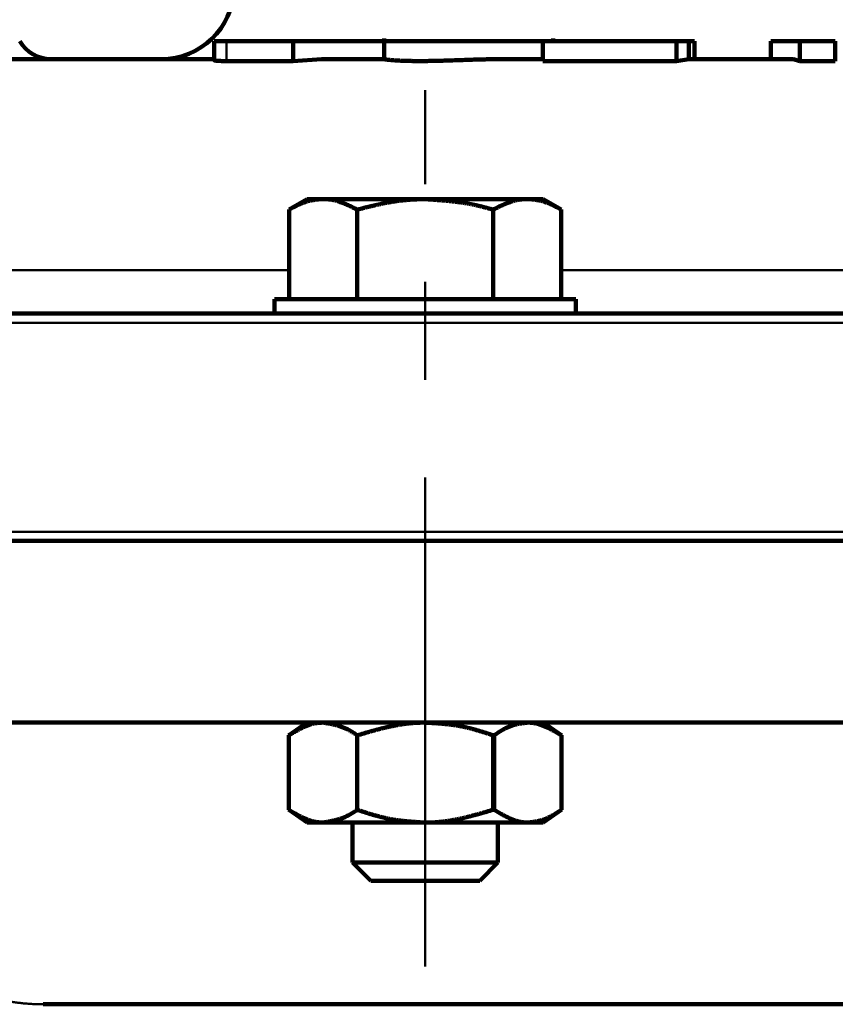
# Model space of a CAD drawing. Units: millimetres. Extents: x -4 to 416, y 3 to 300.
# Drawn here: x 87 to 97, y 128 to 140 of the extents above; entities that cross this region are included whole.
import ezdxf

# ---------------------------------------------------------------- set-up
doc = ezdxf.new("R2010")
doc.units = ezdxf.units.MM
doc.header["$LTSCALE"] = 0.189246
doc.linetypes.add('CENTER', pattern=[50.8, 31.75, -6.35, 6.35, -6.35])
doc.layers.add('0001_00', color=7, linetype='Continuous')
doc.styles.get("Standard").update_dxf_attribs({"font": 'txt', "bigfont": 'extfont2'})
doc.dimstyles.get("Standard").update_dxf_attribs({"dimtxt": 2.5, "dimasz": 2.5, "dimexe": 1.25, "dimexo": 0.625, "dimtad": 1, "dimzin": 0, "dimdsep": 46, "dimtxsty": 'Standard', "dimcen": 2.5, "dimadec": 0, "dimazin": 0, "dimtfac": 0.75, "dimtmove": 0, "dimatfit": 3, "dimfxl": 1, "dimarcsym": 0})

# ---------------------------------------------------------------- blocks, each defined once
blk = doc.blocks.new('_OPEN30')
at = {"color": 0, "linetype": 'ByBlock', "lineweight": -2}
for p, q in [((-1, 0.267949), (0, 0)), ((0, 0), (-1, -0.267949)), ((0, 0), (-1, 0))]:
    blk.add_line(p, q, dxfattribs=at)
blk = doc.blocks.new('*D98')
at = {"layer": '0001_00', "color": 0, "linetype": 'Continuous', "lineweight": 50}
for p, q in [((78.53, 134.098), (78.53, 203.422)), ((121.41, 134.098), (121.41, 203.422)), ((81.53, 202.172), (118.41, 202.172))]:
    blk.add_line(p, q, dxfattribs=at)
at = {"layer": 'Defpoints', "color": 0}
for p in [(121.41, 202.172), (78.53, 134.035), (121.41, 134.035)]:
    blk.add_point(p, dxfattribs=at)
at = {"layer": '0001_00', "color": 0, "lineweight": 50, "xscale": 3, "yscale": 3, "zscale": 3, "rotation": 180}
blk.add_blockref('_OPEN30', (78.53, 202.172), dxfattribs=at)
at = {"layer": '0001_00', "color": 0, "lineweight": 50, "xscale": 3, "yscale": 3, "zscale": 3}
blk.add_blockref('_OPEN30', (121.41, 202.172), dxfattribs=at)
at = {"layer": '0001_00', "color": 0, "lineweight": 50, "insert": (100.68, 204.703), "char_height": 3.175, "attachment_point": 5}
blk.add_mtext('\\W0.700000;%%c192', dxfattribs=at)

msp = doc.modelspace()

# ---------------------------------------------------------------- linework, layer by layer
at = {"color": 7, "linetype": 'Continuous', "lineweight": 100}
for p, q in [((89.8555613, 140.1771334), (89.8555613, 139.9421968)), ((90.0044386, 140.1771334), (89.8555613, 140.1771334)), ((90.8242781, 140.1771334), (90.0044386, 140.1771334)), ((90.8242781, 140.1771334), (90.8242781, 139.927717)), ((91.9443266, 140.1771334), (90.8242781, 140.1771334)), ((91.9443266, 140.2100283), (91.9443266, 139.9533071)), ((93.8973952, 140.1771334), (91.9443266, 140.1771334)), ((93.8973952, 140.1771334), (93.8973952, 139.9276355)), ((95.5385994, 140.1771334), (93.8973952, 140.1771334)), ((94.0211088, 140.1771334), (94.0211088, 140.2100283)), ((95.5385994, 140.1771334), (95.5385994, 139.9276355)), ((95.6886531, 140.1771334), (95.5385994, 140.1771334)), ((95.6886531, 140.1771334), (95.6886531, 139.9526998)), ((95.7616831, 140.1771334), (95.6886531, 140.1771334)), ((95.7616831, 140.1771334), (95.7616831, 139.9537997)), ((96.6975588, 140.1771334), (96.6975588, 139.9537997)), ((97.0542157, 140.1771334), (96.6975588, 140.1771334)), ((97.0542157, 140.1771334), (97.0542157, 139.930639)), ((97.4915861, 140.1771334), (97.0542157, 140.1771334)), ((97.4915861, 140.1771334), (97.4915861, 139.930639)), ((89.8555613, 139.9537997), (87.2737721, 139.9537997)), ((90.8242781, 139.927717), (90.0044386, 139.9304243)), ((91.1740997, 139.9537997), (90.8242781, 139.927717)), ((91.945102, 139.9537997), (91.1740997, 139.9537997)), ((93.8973952, 139.9537997), (93.3511183, 139.9537997)), ((95.5385994, 139.9276355), (93.8973952, 139.9276355)), ((95.6886531, 139.9526998), (95.5385994, 139.9276355)), ((96.9781092, 139.9537997), (95.6886531, 139.9537997)), ((97.0542157, 139.930639), (96.9781092, 139.9537997)), ((97.4915861, 139.930639), (97.0542157, 139.930639)), ((90.9972055, 138.2341322), (90.7751155, 138.1059088)), ((90.9972055, 138.2341322), (91.1540598, 138.2341322)), ((91.1540598, 138.2341322), (91.2330489, 138.2341322)), ((91.2330489, 138.2341322), (92.4488718, 138.2341322)), ((92.4488718, 138.2341322), (93.664695, 138.2341322)), ((93.664695, 138.2341322), (93.7436846, 138.2341322)), ((93.7436846, 138.2341322), (93.9005389, 138.2341322)), ((94.1226293, 138.1059088), (93.9005389, 138.2341322)), ((90.7751155, 137.0057997), (90.7751155, 138.1059088)), ((91.6132354, 137.0057997), (91.6132354, 138.1051917)), ((93.284509, 137.0057997), (93.284509, 138.1051917)), ((94.1226293, 137.0057997), (94.1226293, 138.1059088)), ((90.5952053, 137.0057997), (90.5952053, 136.8271333)), ((92.4111664, 137.0057997), (90.5952053, 137.0057997)), ((94.3025386, 137.0057997), (92.4111664, 137.0057997)), ((94.3025386, 136.8271333), (94.3025386, 137.0057997)), ((80.5963643, 136.8271333), (91.0499664, 136.8271333)), ((92.5780643, 136.8271333), (91.0499664, 136.8271333)), ((92.5780643, 136.8271333), (107.36169, 136.8271333)), ((99.9698772, 134.035466), (78.529877, 134.035466)), ((121.1865436, 131.8021323), (78.9352766, 131.8021323)), ((90.9972055, 131.8021323), (90.7701378, 131.6431381)), ((94.127607, 131.6431381), (93.9005389, 131.8021323)), ((90.7738842, 131.645753), (90.7738842, 130.730179)), ((91.6132354, 131.645753), (91.6132354, 130.730179)), ((93.284509, 131.645753), (93.284509, 130.730179)), ((93.2956671, 131.645753), (93.284509, 131.645753)), ((93.2956671, 131.645753), (93.2956671, 130.730179)), ((94.1238598, 131.645753), (94.1238598, 130.730179)), ((90.7701378, 130.732794), (90.9972055, 130.573799)), ((93.284509, 130.730179), (93.2956671, 130.730179)), ((93.9005389, 130.573799), (94.127607, 130.732794)), ((91.1935598, 130.573799), (90.9972055, 130.573799)), ((92.4488718, 130.573799), (91.1935598, 130.573799)), ((91.5555391, 130.573799), (91.5555391, 130.0824656)), ((93.7097634, 130.573799), (92.4488718, 130.573799)), ((93.3422057, 130.0824656), (93.3422057, 130.573799)), ((93.9005389, 130.573799), (93.7097634, 130.573799)), ((91.5555391, 130.0824656), (91.7788721, 129.8591327)), ((91.5555391, 130.0824656), (92.4488718, 130.0824656)), ((92.4488718, 130.0824656), (93.3422057, 130.0824656)), ((93.1188723, 129.8591327), (93.3422057, 130.0824656)), ((92.4488718, 129.8591327), (91.7788721, 129.8591327)), ((93.1188723, 129.8591327), (92.4488718, 129.8591327)), ((112.1893592, 128.3404661), (87.7503952, 128.3404661))]:
    msp.add_line(p, q, dxfattribs=at)
at = {"color": 8, "linetype": 'Continuous', "lineweight": 50}
for p, q in [((90.0044386, 140.1771334), (90.0044386, 139.9304243)), ((83.4863219, 137.3593319), (90.7751155, 137.3593319)), ((94.1226293, 137.3593319), (105.8171251, 137.3593319)), ((121.14773, 136.7154664), (78.529877, 136.7154664)), ((78.529877, 134.1471329), (121.1249836, 134.1471329))]:
    msp.add_line(p, q, dxfattribs=at)
at = {"color": 7, "linetype": 'Continuous', "lineweight": 100}
for centre, radius, start, end in [((89.2046903, 140.8471326), 0.8933333, 270, 358), ((87.8500352, 140.400466), 0.4466667, 210, 270)]:
    msp.add_arc(centre, radius, start, end, dxfattribs=at)
for points, knots in [([(90.0044386, 139.9304243), (89.9946081, 139.930554), (89.9815587, 139.9307052), (89.9653411, 139.9309624), (89.9558471, 139.9311345), (89.9465401, 139.931332), (89.9374575, 139.9315597), (89.9286366, 139.9318226), (89.9201148, 139.9321257), (89.9119294, 139.9324741), (89.9041183, 139.9328724), (89.8967234, 139.9333261), (89.8897922, 139.9338323), (89.8833777, 139.934385), (89.8775342, 139.9349781), (89.8723174, 139.9356077), (89.8677786, 139.9362607), (89.8639795, 139.936949), (89.8609485, 139.9376102), (89.858784, 139.9383655), (89.8573451, 139.938913), (89.8567014, 139.9400673), (89.857839, 139.940911), (89.8591863, 139.9415045), (89.8603802, 139.9419487), (89.8610174, 139.9421968)], [0, 0, 0, 0, 0.02949383738, 0.03915095561, 0.04865885061, 0.0579802953, 0.06707812225, 0.0759152437, 0.08445467784, 0.09265958388, 0.10049331058, 0.10791816914, 0.11488563145, 0.12134168938, 0.12723252891, 0.13250475429, 0.13710572665, 0.14098427585, 0.14409242468, 0.1463905025, 0.14786799458, 0.14868188433, 0.14969200374, 0.15136509727, 0.15341669459, 0.15341669459, 0.15341669459, 0.15341669459]), ([(92.0827021, 139.938982), (92.0780429, 139.9392963), (92.0689658, 139.9398914), (92.0557227, 139.9408583), (92.0432111, 139.9418304), (92.0314246, 139.9428129), (92.0203495, 139.9437992), (92.0099712, 139.9447855), (92.0002759, 139.9457672), (91.991265, 139.946739), (91.9829678, 139.9476893), (91.9754415, 139.9486019), (91.9687575, 139.9494597), (91.9629877, 139.9502448), (91.9582038, 139.9509396), (91.9544527, 139.9515286), (91.9516954, 139.9520136), (91.9497953, 139.9524056), (91.9485466, 139.9527317), (91.9477317, 139.9530169), (91.9473254, 139.9532244), (91.9471511, 139.9533071)], [0, 0, 0, 0, 0.01400941762, 0.02728969308, 0.03983481066, 0.05165724905, 0.06277139824, 0.07319162371, 0.08293226543, 0.09200558223, 0.10038085616, 0.10798662619, 0.1147497591, 0.12059707359, 0.12545537836, 0.12925173701, 0.13198779231, 0.13385377203, 0.13507012991, 0.13585826975, 0.13643701452, 0.13643701452, 0.13643701452, 0.13643701452]), ([(93.3511183, 139.9537997), (93.3331241, 139.9536497), (93.3060973, 139.9534462), (93.2699959, 139.9530874), (93.242757, 139.9527651), (93.2153483, 139.9523688), (93.1877314, 139.9518813), (93.1598902, 139.9512842), (93.1318346, 139.9505913), (93.0940968, 139.9495571), (93.037121, 139.9478038), (92.9231926, 139.9439788), (92.8096025, 139.9399418), (92.706223, 139.9366598), (92.660149, 139.9353216), (92.623727, 139.9343572), (92.5967921, 139.9336938), (92.5701434, 139.9330911), (92.5438028, 139.9325529), (92.5177925, 139.9320832), (92.4921339, 139.9316854), (92.4668485, 139.9313605), (92.4419572, 139.9311103), (92.417481, 139.9309363), (92.3934408, 139.9308398), (92.3698571, 139.9308227), (92.3467498, 139.9308849), (92.324138, 139.931025), (92.3020404, 139.9312417), (92.2804756, 139.9315336), (92.2594622, 139.9318995), (92.2390175, 139.9323382), (92.2191569, 139.9328467), (92.1998941, 139.9334211), (92.1812423, 139.9340579), (92.1632145, 139.9347533), (92.1458244, 139.9355041), (92.1290859, 139.9363055), (92.1130148, 139.9371546), (92.0976264, 139.938032), (92.0876, 139.938676), (92.0827021, 139.938982)], [0, 0, 0, 0, 0.0539842139, 0.0810828306, 0.1083093558, 0.1357065881, 0.1633174598, 0.1911727354, 0.2192493901, 0.2475095851, 0.304428663, 0.3902573774, 0.5894872518, 0.6454134024, 0.7005516999, 0.7277673568, 0.7547177227, 0.7813806604, 0.8077340562, 0.8337558298, 0.8594243623, 0.8847187649, 0.9096182321, 0.9341019788, 0.9581492422, 0.9817393494, 1.0048528118, 1.0274711612, 1.0495759685, 1.0711488129, 1.0921712837, 1.1126254409, 1.1324967972, 1.1517724262, 1.1704394006, 1.1884847857, 1.2058956419, 1.2226584148, 1.2387573333, 1.254176097, 1.2688983712, 1.2688983712, 1.2688983712, 1.2688983712]), ([(91.1540598, 138.2341322), (91.1476432, 138.2333118), (91.1348059, 138.2316892), (91.1155594, 138.2291438), (91.0963258, 138.2264085), (91.0771124, 138.2233812), (91.0579259, 138.2199665), (91.0387734, 138.2160657), (91.019661, 138.2115851), (91.0006043, 138.2064156), (90.9816134, 138.2005258), (90.9626747, 138.1939899), (90.9437839, 138.1868628), (90.924936, 138.1792049), (90.906126, 138.171075), (90.8873491, 138.1625322), (90.8686004, 138.1536355), (90.8498753, 138.144444), (90.8311689, 138.1350167), (90.8124769, 138.1254119), (90.7937931, 138.1156913), (90.7813453, 138.1091678), (90.7751155, 138.1059088)], [0, 0, 0, 0, 0.0194065517, 0.03881826383, 0.05824174767, 0.07768650932, 0.09716637624, 0.11670088871, 0.13631662814, 0.15604809672, 0.17592413927, 0.19595491133, 0.21614362286, 0.23648822184, 0.25698206844, 0.27761457488, 0.29837180644, 0.31923704343, 0.34019130629, 0.36121384843, 0.38228262209, 0.40337472371, 0.40337472371, 0.40337472371, 0.40337472371]), ([(91.6132354, 138.1051917), (91.606956, 138.1083044), (91.5944058, 138.1145342), (91.5755724, 138.1238305), (91.5567344, 138.1330402), (91.5378881, 138.1421171), (91.519031, 138.1510179), (91.5001603, 138.1596981), (91.4812734, 138.1681138), (91.4623674, 138.1762208), (91.4434397, 138.183975), (91.4244873, 138.1913322), (91.4055075, 138.1982483), (91.3864975, 138.2046791), (91.3674544, 138.2105804), (91.3483753, 138.2159077), (91.3292575, 138.2206174), (91.3100978, 138.2246623), (91.2908943, 138.2280087), (91.2716373, 138.2305719), (91.252349, 138.2325102), (91.2394794, 138.2335726), (91.2330489, 138.2341322)], [0, 0, 0, 0, 0.02102565917, 0.04203407676, 0.0630082489, 0.08393165005, 0.10478847941, 0.12556391595, 0.14624438473, 0.16681783699, 0.18727404621, 0.20760492184, 0.22780484159, 0.2478710024, 0.26780378857, 0.28760715405, 0.30728901335, 0.32686163299, 0.34634201217, 0.36575289698, 0.38512815546, 0.40449256609, 0.40449256609, 0.40449256609, 0.40449256609]), ([(92.4488718, 138.2341322), (92.4347312, 138.2337633), (92.4064545, 138.2330589), (92.3640571, 138.2318037), (92.3216985, 138.2302127), (92.2793986, 138.228103), (92.2371762, 138.2253119), (92.1950528, 138.2216414), (92.1530381, 138.2170589), (92.1111246, 138.2116497), (92.0693048, 138.2054723), (92.0275709, 138.1985922), (91.985915, 138.1910729), (91.9443294, 138.1829786), (91.9028062, 138.1743732), (91.8613375, 138.1653205), (91.8199157, 138.1558845), (91.7785328, 138.1461295), (91.7371815, 138.1361172), (91.6820667, 138.1225192), (91.640778, 138.1120933), (91.6132354, 138.1051917)], [0, 0, 0, 0, 0.04243605148, 0.08485636092, 0.12724728665, 0.16959939837, 0.21190960595, 0.25418354784, 0.29643812782, 0.33869184905, 0.38095948911, 0.42325228306, 0.46557821456, 0.50794231354, 0.55034695735, 0.59279217304, 0.63527593882, 0.67779448379, 0.72034258512, 0.76291386255, 0.84809636307, 0.84809636307, 0.84809636307, 0.84809636307]), ([(93.284509, 138.1051917), (93.2708867, 138.1089626), (93.243655, 138.1165339), (93.2027667, 138.1277034), (93.161817, 138.1385533), (93.1207715, 138.1489108), (93.0795997, 138.1586188), (93.0382667, 138.1674973), (92.9967842, 138.1755758), (92.9551647, 138.1829178), (92.9134184, 138.1895783), (92.8715562, 138.1956145), (92.8295884, 138.2010833), (92.7875257, 138.2060414), (92.7453786, 138.2105455), (92.7031576, 138.2146525), (92.6608733, 138.218419), (92.6185364, 138.2219024), (92.576157, 138.2251571), (92.5196024, 138.2292789), (92.4771643, 138.232163), (92.4488718, 138.2341322)], [0, 0, 0, 0, 0.04240376006, 0.08479385143, 0.12715855366, 0.16949005141, 0.21178640524, 0.2540541213, 0.2963086891, 0.33856488139, 0.38083439843, 0.42312609335, 0.46544620735, 0.50779860903, 0.55018503582, 0.59260533596, 0.63505770989, 0.6775389504, 0.72004468103, 0.7625695927, 0.84765244811, 0.84765244811, 0.84765244811, 0.84765244811]), ([(93.284509, 138.1051917), (93.2907884, 138.1083044), (93.3033386, 138.1145342), (93.322172, 138.1238305), (93.3410101, 138.1330402), (93.3598565, 138.1421171), (93.3787136, 138.1510178), (93.3975843, 138.1596981), (93.4164712, 138.1681137), (93.4353772, 138.1762207), (93.454305, 138.1839749), (93.4732574, 138.1913322), (93.4922371, 138.1982483), (93.5112471, 138.2046791), (93.5302902, 138.2105804), (93.5493692, 138.2159077), (93.5684869, 138.2206174), (93.5876466, 138.2246622), (93.60685, 138.2280087), (93.6261069, 138.2305719), (93.6453951, 138.2325102), (93.6582645, 138.2335726), (93.664695, 138.2341322)], [0, 0, 0, 0, 0.021025701, 0.04203415954, 0.06300837087, 0.08393180855, 0.10478867089, 0.1255641359, 0.14624462767, 0.16681809645, 0.18727431468, 0.20760519071, 0.22780510114, 0.24787124173, 0.26780399557, 0.28760731536, 0.30728911433, 0.32686165773, 0.34634194347, 0.36575271661, 0.38512784848, 0.40449212497, 0.40449212497, 0.40449212497, 0.40449212497]), ([(93.7436846, 138.2341322), (93.7501012, 138.2333118), (93.7629384, 138.2316892), (93.7821849, 138.2291438), (93.8014184, 138.2264085), (93.8206317, 138.2233812), (93.8398182, 138.2199664), (93.8589707, 138.2160657), (93.8780831, 138.2115851), (93.8971398, 138.2064156), (93.9161307, 138.2005257), (93.9350694, 138.1939898), (93.9539602, 138.1868628), (93.9728082, 138.1792049), (93.9916183, 138.171075), (94.0103952, 138.1625322), (94.0291439, 138.1536355), (94.0478691, 138.1444439), (94.0665756, 138.1350167), (94.0852677, 138.1254119), (94.1039516, 138.1156913), (94.1163994, 138.1091678), (94.1226293, 138.1059088)], [0, 0, 0, 0, 0.01940649933, 0.03881816095, 0.05824159799, 0.07768631836, 0.09716615135, 0.116700639, 0.13631636442, 0.15604783134, 0.17592388467, 0.1959546786, 0.21614342179, 0.23648806096, 0.25698195512, 0.27761451538, 0.29837180602, 0.31923710636, 0.34019143593, 0.36121404725, 0.38228289173, 0.403375065, 0.403375065, 0.403375065, 0.403375065]), ([(90.7738842, 131.645753), (90.7807702, 131.6499126), (90.7945261, 131.6582368), (90.8151754, 131.6706432), (90.835834, 131.6829037), (90.8565091, 131.6949415), (90.8772056, 131.7066831), (90.8979291, 131.7180543), (90.9186851, 131.7289811), (90.9394791, 131.7393892), (90.9603168, 131.7492046), (90.9812039, 131.7583529), (91.0021463, 131.7667598), (91.0231497, 131.7743509), (91.04422, 131.7810519), (91.0653635, 131.7867858), (91.086586, 131.7914857), (91.1078995, 131.7950474), (91.1292704, 131.7976476), (91.1506792, 131.799536), (91.1721128, 131.8009594), (91.1864114, 131.8017261), (91.1935598, 131.8021323)], [0, 0, 0, 0, 0.0241345922, 0.04823528932, 0.0722687459, 0.09620272725, 0.12000669369, 0.14365241944, 0.16711465722, 0.19037185934, 0.21340696455, 0.23620825735, 0.2587703028, 0.28109495304, 0.3031924125, 0.32508233592, 0.3467949164, 0.36837428838, 0.38988246018, 0.411364548, 0.4328423276, 0.45432188122, 0.45432188122, 0.45432188122, 0.45432188122]), ([(91.1935598, 131.8021323), (91.2007145, 131.8009277), (91.2150272, 131.7985312), (91.2364866, 131.7948582), (91.2579315, 131.7910521), (91.279354, 131.7870415), (91.3007468, 131.7827592), (91.3221023, 131.7781369), (91.343413, 131.7731068), (91.3646714, 131.7676006), (91.3858699, 131.7615501), (91.4070009, 131.7548873), (91.4280566, 131.7475437), (91.4490293, 131.7394514), (91.4699107, 131.7305413), (91.4906941, 131.7207479), (91.5113572, 131.7099975), (91.5318727, 131.6982877), (91.552295, 131.6858219), (91.572646, 131.6727818), (91.592955, 131.6593669), (91.606461, 131.6502873), (91.6132354, 131.645753)], [0, 0, 0, 0, 0.02176615767, 0.04353604639, 0.06531403803, 0.08710578426, 0.10891885119, 0.130763346, 0.15265252982, 0.17460340908, 0.19663729458, 0.21878031497, 0.2410638689, 0.2635249981, 0.28620666331, 0.30915790608, 0.33243372191, 0.35606476405, 0.38001017723, 0.40420494623, 0.428572221, 0.45302758971, 0.45302758971, 0.45302758971, 0.45302758971]), ([(92.4488718, 131.8021323), (92.4346734, 131.8019371), (92.4062929, 131.8016576), (92.3637646, 131.8005757), (92.3213387, 131.7983622), (92.279036, 131.7950463), (92.2368512, 131.7907022), (92.1947773, 131.7853921), (92.1528068, 131.7791811), (92.1109323, 131.7721335), (92.0691464, 131.7643138), (92.0274418, 131.7557865), (91.9858109, 131.7466159), (91.9442465, 131.7368665), (91.9027411, 131.7266026), (91.8612874, 131.7158886), (91.8198778, 131.7047886), (91.778505, 131.6933676), (91.7371622, 131.6816876), (91.6820537, 131.665863), (91.6407748, 131.6537683), (91.6132354, 131.645753)], [0, 0, 0, 0, 0.04259911007, 0.08514534778, 0.12761540587, 0.1700337642, 0.2124295297, 0.25482710803, 0.29724645298, 0.33970333911, 0.38220965144, 0.42477368666, 0.46740046111, 0.51009202208, 0.55284775919, 0.59566471412, 0.63853788706, 0.68146053912, 0.72442449054, 0.76742041462, 0.85346685462, 0.85346685462, 0.85346685462, 0.85346685462]), ([(93.284509, 131.645753), (93.2709168, 131.6501394), (93.2437433, 131.6589307), (93.2029549, 131.6719944), (93.1621265, 131.6848465), (93.1212354, 131.6973736), (93.0802615, 131.7094694), (93.0391838, 131.7210252), (92.9979815, 131.7319333), (92.9566338, 131.7420851), (92.9151201, 131.7513738), (92.8734186, 131.7596857), (92.8315173, 131.7669325), (92.7894418, 131.7732331), (92.7472105, 131.7786894), (92.7048433, 131.7834082), (92.6623595, 131.7874946), (92.6197786, 131.7910541), (92.5771199, 131.7941926), (92.5344029, 131.7970138), (92.4916472, 131.7996288), (92.4631313, 131.8012909), (92.4488718, 131.8021323)], [0, 0, 0, 0, 0.04284718832, 0.08568068555, 0.12848763537, 0.17125685488, 0.21397968037, 0.25665082244, 0.29926923098, 0.34183896808, 0.38437008409, 0.42687948886, 0.46939102263, 0.51192734993, 0.55450406164, 0.59713023448, 0.6398092595, 0.68253967451, 0.72531599304, 0.76812952539, 0.81096919027, 0.85382231769, 0.85382231769, 0.85382231769, 0.85382231769]), ([(93.2956671, 131.645753), (93.3024026, 131.6501394), (93.3158495, 131.6589184), (93.3360453, 131.6719716), (93.3562598, 131.684813), (93.3765063, 131.6973309), (93.3967945, 131.7094189), (93.4171354, 131.7209691), (93.4375398, 131.7318741), (93.458019, 131.7420256), (93.4785835, 131.751317), (93.4992511, 131.7596371), (93.5200389, 131.7668983), (93.5409114, 131.7732096), (93.5618582, 131.7786739), (93.5828692, 131.7833981), (93.603935, 131.7874882), (93.6250462, 131.7910502), (93.6461938, 131.7941902), (93.6673687, 131.7970125), (93.6885612, 131.7996282), (93.7026971, 131.8012909), (93.7097634, 131.8021323)], [0, 0, 0, 0, 0.0241135623, 0.04817678012, 0.0721404672, 0.09595778996, 0.11958553419, 0.14298548016, 0.16612592034, 0.18898335029, 0.21154435405, 0.23380771038, 0.25579888297, 0.27757995206, 0.29920777332, 0.32072793493, 0.34217575271, 0.36357748687, 0.38495171242, 0.40631078738, 0.42766237774, 0.44901101142, 0.44901101142, 0.44901101142, 0.44901101142]), ([(93.7097634, 131.8021323), (93.7167993, 131.8019371), (93.7308712, 131.8016575), (93.7519694, 131.8005736), (93.7730155, 131.7983553), (93.7939934, 131.7950339), (93.8149089, 131.7906839), (93.8357655, 131.7853682), (93.8565675, 131.7791522), (93.877319, 131.7721008), (93.8980241, 131.7642784), (93.918687, 131.7557497), (93.9393116, 131.7465789), (93.9599021, 131.7368305), (93.9804623, 131.7265687), (94.0009962, 131.7158577), (94.0215077, 131.7047618), (94.0420004, 131.6933449), (94.0624783, 131.6816716), (94.0829447, 131.6698053), (94.103405, 131.6578127), (94.1170368, 131.6497714), (94.1238598, 131.645753)], [0, 0, 0, 0, 0.02111582393, 0.04222343121, 0.0633564737, 0.08457151077, 0.10591487931, 0.12742281761, 0.14912212613, 0.17103094061, 0.19315956125, 0.21551129434, 0.2380832753, 0.26086725308, 0.28385032495, 0.30701561707, 0.33034291138, 0.35380922203, 0.37738932709, 0.40105626206, 0.42478178263, 0.44853680414, 0.44853680414, 0.44853680414, 0.44853680414]), ([(91.1935598, 130.573799), (91.1864114, 130.5742052), (91.1721128, 130.5749721), (91.1506792, 130.5763956), (91.1292704, 130.5782842), (91.1078995, 130.5808846), (91.086586, 130.5844464), (91.0653635, 130.5891464), (91.0442201, 130.5948804), (91.0231497, 130.6015815), (91.0021463, 130.6091726), (90.981204, 130.6175796), (90.9603168, 130.6267279), (90.9394791, 130.6365433), (90.9186851, 130.6469514), (90.8979291, 130.6578781), (90.8772056, 130.6692493), (90.8565091, 130.6809908), (90.835834, 130.6930285), (90.8151754, 130.705289), (90.7945261, 130.7176953), (90.7807702, 130.7260195), (90.7738842, 130.730179)], [0, 0, 0, 0, 0.02147956088, 0.04295734964, 0.06443945005, 0.08594763865, 0.10752703133, 0.12923963455, 0.15112958028, 0.17322705958, 0.19555172569, 0.21811378201, 0.24091508004, 0.26395018457, 0.28720738012, 0.3106696057, 0.33431531408, 0.35811925864, 0.38205321433, 0.40608664235, 0.43018730894, 0.45432186961, 0.45432186961, 0.45432186961, 0.45432186961]), ([(91.6132354, 130.730179), (91.606461, 130.7256448), (91.592955, 130.7165652), (91.572646, 130.7031503), (91.5522949, 130.6901102), (91.5318727, 130.6776444), (91.5113571, 130.6659346), (91.490694, 130.6551842), (91.4699107, 130.6453908), (91.4490293, 130.6364806), (91.4280566, 130.6283882), (91.4070009, 130.6210446), (91.3858699, 130.6143817), (91.3646714, 130.6083312), (91.343413, 130.602825), (91.3221023, 130.5977947), (91.3007468, 130.5931724), (91.279354, 130.5888901), (91.2579315, 130.5848793), (91.2364866, 130.5810732), (91.2150272, 130.5774001), (91.2007145, 130.5750036), (91.1935598, 130.573799)], [0, 0, 0, 0, 0.02445536862, 0.0488226441, 0.07301741534, 0.09696283291, 0.12059388203, 0.14386970755, 0.16682096223, 0.18950264086, 0.21196378436, 0.234247353, 0.25639038808, 0.27842428796, 0.30037518107, 0.32226437809, 0.3441088854, 0.36592196414, 0.38771372157, 0.40949172391, 0.43126162298, 0.45302779081, 0.45302779081, 0.45302779081, 0.45302779081]), ([(91.6132354, 130.730179), (91.6268275, 130.7257927), (91.654001, 130.7170014), (91.6947893, 130.7039378), (91.7356178, 130.6910857), (91.7765088, 130.6785585), (91.8174827, 130.6664628), (91.8585604, 130.654907), (91.8997626, 130.6439989), (91.9411103, 130.6338472), (91.9826239, 130.6245584), (92.0243253, 130.6162465), (92.0662266, 130.6089996), (92.1083021, 130.602699), (92.1505333, 130.5972425), (92.1929005, 130.5925237), (92.2353842, 130.5884372), (92.2779652, 130.5848776), (92.3206238, 130.581739), (92.3633408, 130.5789177), (92.4060964, 130.5763025), (92.4346122, 130.5746404), (92.4488718, 130.573799)], [0, 0, 0, 0, 0.04284714657, 0.08568060239, 0.12848751151, 0.1712566913, 0.21397947827, 0.25665058316, 0.29926895586, 0.34183865835, 0.38436974068, 0.42687911222, 0.46939061256, 0.5119269057, 0.55450358215, 0.59712971844, 0.63980870555, 0.68253908134, 0.72531535949, 0.76812885052, 0.81096847343, 0.85382155855, 0.85382155855, 0.85382155855, 0.85382155855]), ([(92.4488718, 130.573799), (92.4630701, 130.5739943), (92.4914506, 130.5742741), (92.533979, 130.5753564), (92.5764049, 130.5775702), (92.6187077, 130.5808864), (92.6608925, 130.5852306), (92.7029665, 130.5905409), (92.744937, 130.596752), (92.7868116, 130.6037997), (92.8285975, 130.6116195), (92.8703021, 130.6201468), (92.911933, 130.6293173), (92.9534974, 130.6390667), (92.9950029, 130.6493305), (93.0364567, 130.6600444), (93.0778663, 130.6711443), (93.1192391, 130.6825651), (93.160582, 130.694245), (93.2156906, 130.7100694), (93.2569695, 130.7221638), (93.284509, 130.730179)], [0, 0, 0, 0, 0.04259915008, 0.08514543362, 0.12761554538, 0.17003396233, 0.21242978847, 0.25482742702, 0.29724682974, 0.33970376963, 0.38221013054, 0.42477420832, 0.46740101885, 0.51009260922, 0.55284836916, 0.59566534068, 0.63853852446, 0.68146118234, 0.72442513537, 0.76742105784, 0.85346748907, 0.85346748907, 0.85346748907, 0.85346748907]), ([(93.7097634, 130.573799), (93.7027275, 130.5739943), (93.6886555, 130.5742742), (93.6675571, 130.5753586), (93.6465108, 130.5775772), (93.6255328, 130.580899), (93.6046172, 130.5852492), (93.5837605, 130.5905651), (93.5629585, 130.5967812), (93.542207, 130.6038328), (93.5215019, 130.6116552), (93.500839, 130.6201839), (93.4802144, 130.6293546), (93.459624, 130.6391029), (93.4390638, 130.6493646), (93.41853, 130.6600755), (93.3980186, 130.6711713), (93.377526, 130.6825879), (93.3570482, 130.6942611), (93.3365819, 130.7061272), (93.3161218, 130.7181196), (93.30249, 130.7261607), (93.2956671, 130.730179)], [0, 0, 0, 0, 0.02111603936, 0.04222385637, 0.06335709418, 0.08457230465, 0.10591581971, 0.12742387412, 0.14912326609, 0.17103213021, 0.19316076656, 0.2155124821, 0.2380844136, 0.26086831197, 0.28385127687, 0.30701643725, 0.33034357811, 0.35380971692, 0.37738963522, 0.40105637214, 0.42478168707, 0.44853649914, 0.44853649914, 0.44853649914, 0.44853649914]), ([(94.1238598, 130.730179), (94.1171242, 130.7257927), (94.1036773, 130.7170136), (94.0834813, 130.7039605), (94.0632667, 130.691119), (94.0430202, 130.6786011), (94.0227319, 130.666513), (94.0023909, 130.6549628), (93.9819864, 130.6440578), (93.9615072, 130.6339062), (93.9409427, 130.6246148), (93.920275, 130.6162947), (93.8994873, 130.6090335), (93.8786148, 130.6027221), (93.857668, 130.5972578), (93.8366571, 130.5925335), (93.8155914, 130.5884434), (93.7944802, 130.5848814), (93.7733328, 130.5817413), (93.752158, 130.5789189), (93.7309656, 130.5763031), (93.7168297, 130.5746404), (93.7097634, 130.573799)], [0, 0, 0, 0, 0.0241136652, 0.0481769843, 0.07214076944, 0.0959581853, 0.11958601589, 0.14298603956, 0.16612654671, 0.18898403065, 0.21154507296, 0.23380844979, 0.25579962404, 0.27758067699, 0.29920846542, 0.32072857894, 0.34217633512, 0.36357799614, 0.38495213915, 0.40631112442, 0.42766262029, 0.44901115705, 0.44901115705, 0.44901115705, 0.44901115705])]:
    msp.add_open_spline(points, degree=3, knots=knots, dxfattribs=at)
at = {"color": 8, "linetype": 'Continuous', "lineweight": 50}
msp.add_open_spline([(87.0537093, 128.447666), (87.0628135, 128.4447457), (87.0809686, 128.4388173), (87.1083489, 128.4305059), (87.1357648, 128.4225522), (87.1632351, 128.4150119), (87.1907538, 128.4078629), (87.2183214, 128.4011042), (87.2459367, 128.3947288), (87.2735989, 128.3887314), (87.3013073, 128.3831063), (87.3290608, 128.377848), (87.3568588, 128.3729507), (87.3847003, 128.368409), (87.4125845, 128.3642167), (87.4405111, 128.3603717), (87.4684798, 128.3568722), (87.4964902, 128.353716), (87.524542, 128.350901), (87.5526349, 128.348425), (87.5807685, 128.3462862), (87.6089426, 128.344482), (87.6371568, 128.3430114), (87.6654107, 128.3418686), (87.6937042, 128.3410652), (87.7220365, 128.3405482), (87.7409385, 128.3405198), (87.7503951, 128.340466)], degree=3, knots=[0, 0, 0, 0, 0.02868337849, 0.05729352775, 0.08583704631, 0.11432033394, 0.14274958892, 0.17113080582, 0.19946977366, 0.2277720744, 0.256043082, 0.28428796173, 0.31251166994, 0.34071895419, 0.36891435244, 0.39710222634, 0.42528685474, 0.45347244007, 0.4816631063, 0.50986289763, 0.53807577734, 0.5663056267, 0.59455624402, 0.62283134386, 0.65113455624, 0.67946942612, 0.70783941282, 0.70783941282, 0.70783941282, 0.70783941282], dxfattribs=at)
at = {"layer": '0001_00', "color": 7, "linetype": 'CENTER', "lineweight": 50}
msp.add_line((92.4488721, 128.8047222), (92.4488721, 139.5741326), dxfattribs=at)

# ---------------------------------------------------------------- dimensions: what is measured, and where the dimension line sits
at = {"layer": '0001_00', "color": 7, "linetype": 'Continuous', "lineweight": 50}
dim = msp.add_linear_dim(base=(121.4098772, 202.1722326), p1=(78.5298772, 134.035466), p2=(121.4098772, 134.035466), text='\\W0.700000;%%c192', dimstyle='Standard', override={"dimtxt": 3.175, "dimasz": 3, "dimexo": 0.0625, "dimgap": 0.909505, "dimdec": 0, "dimpost": '%%c<>', "dimblk": 'OPEN30', "dimclrd": 0, "dimclre": 0, "dimclrt": 0, "dimtp": 0, "dimtm": 0, "dimlwd": 50, "dimlwe": 50}, dxfattribs=at)
dim.commit()
dim.dimension.update_dxf_attribs({"geometry": '*D98', "text_midpoint": (100.6795804, 202.1722326), "dimtype": 160})

doc.saveas('drawing.dxf')
